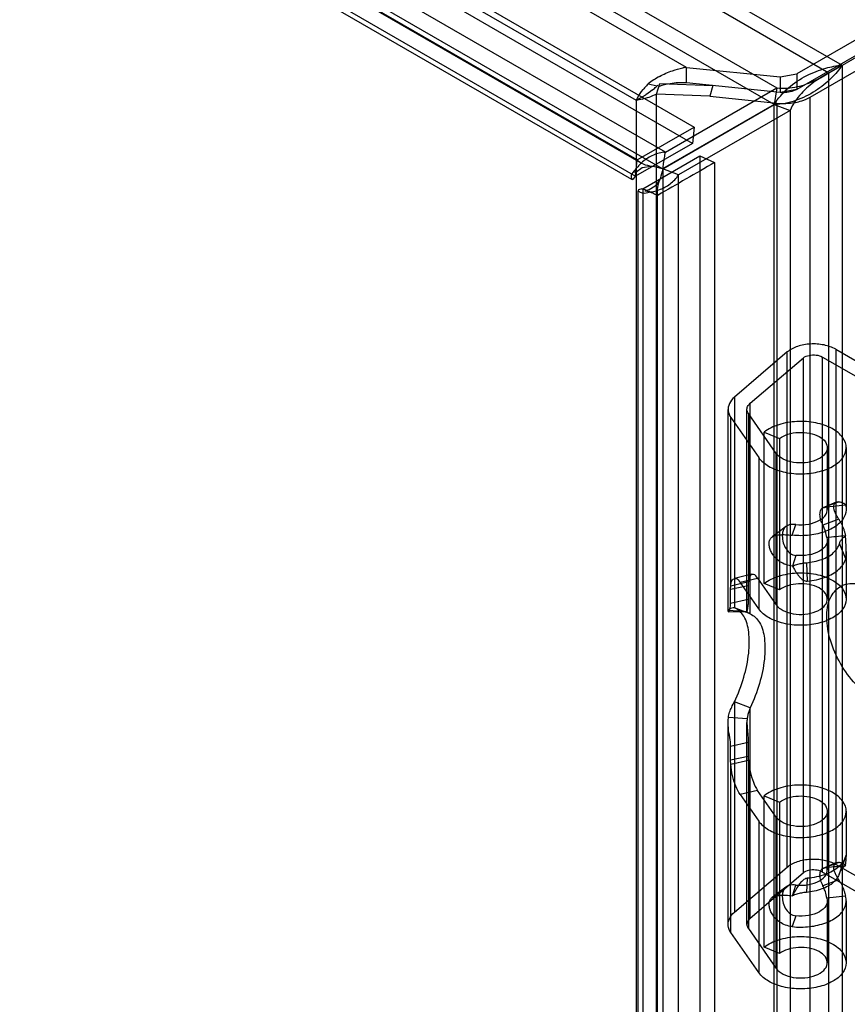
# Model space of a CAD drawing. Units: millimetres. Extents: x 123 to 719, y 90 to 1085.
# Drawn here: x 483 to 549, y 668 to 746 of the extents above; entities that cross this region are included whole.
import ezdxf

# ---------------------------------------------------------------- set-up
doc = ezdxf.new("R2010")
doc.units = ezdxf.units.MM
doc.header["$LTSCALE"] = 76.405896
doc.layers.get('0').update_dxf_attribs({"linetype": 'CONTINUOUS'})

msp = doc.modelspace()

# ---------------------------------------------------------------- linework, layer by layer
at = {"color": 7, "linetype": 'CONTINUOUS'}
for p, q in [((535.959, 741.977), (125.596, 978.895)), ((125.324, 974.153), (531.989, 739.37)), ((148.897, 972.738), (548.31, 742.143)), ((547.249, 741.53), (147.837, 972.126)), ((148.582, 968.148), (543.136, 740.358)), ((542.933, 739.038), (148.38, 966.829)), ((534.296, 735.254), (135.476, 965.507)), ((135.303, 964.16), (534.04, 733.954)), ((142.989, 964.476), (536.581, 737.241)), ((536.449, 735.95), (142.857, 963.185)), ((136.685, 962.845), (532.364, 734.405)), ((532.062, 734.64), (137.194, 962.612)), ((135.934, 961.547), (531.616, 733.105)), ((137.062, 961.321), (531.93, 733.349)), ((558.474, 748.011), (547.249, 741.53)), ((551.679, 745.475), (544.724, 741.46)), ((551.679, 744.251), (544.724, 740.235)), ((545.784, 739.623), (552.739, 743.638)), ((535.959, 740.752), (535.959, 741.977)), ((535.959, 741.977), (543.402, 741.219)), ((543.402, 741.219), (544.724, 741.46)), ((544.724, 741.46), (544.724, 740.235)), ((548.31, 742.143), (547.249, 741.53)), ((547.249, 117.026), (547.249, 741.53)), ((548.31, 742.143), (548.31, 117.639)), ((532.93, 740.675), (533.64, 740.511)), ((533.589, 739.854), (533.85, 740.706)), ((533.85, 740.706), (538.069, 740.537)), ((543.402, 739.995), (535.959, 740.752)), ((543.402, 741.219), (543.402, 739.995)), ((533.128, 740.063), (532.743, 739.806)), ((533.287, 740.194), (533.128, 740.063)), ((534.296, 735.254), (543.136, 740.358)), ((538.069, 740.537), (537.809, 739.685)), ((543.136, 740.358), (542.933, 739.038)), ((544.724, 740.235), (543.402, 739.995)), ((531.989, 739.37), (532.743, 739.806)), ((531.989, 739.37), (531.989, 93.517)), ((533.589, 92.072), (533.589, 739.854)), ((537.809, 739.685), (533.589, 739.854)), ((537.809, 739.685), (543.142, 739.142)), ((543.142, 739.142), (543.142, 90.839)), ((545.784, 91.32), (545.784, 739.623)), ((542.933, 739.038), (534.08, 733.94)), ((534.093, 733.935), (542.933, 739.038)), ((544.177, 738.554), (535.337, 733.45)), ((542.933, 120.145), (542.933, 739.038)), ((542.933, 739.038), (544.177, 738.554)), ((544.177, 738.554), (544.177, 119.661)), ((532.062, 734.64), (536.581, 737.241)), ((536.581, 737.241), (536.449, 735.95)), ((536.449, 735.95), (531.93, 733.349)), ((531.93, 733.349), (532.062, 734.64)), ((532.505, 732.354), (537.016, 734.967)), ((537.016, 734.967), (537.016, 117.185)), ((537.016, 734.967), (538.201, 734.436)), ((538.201, 734.436), (538.201, 116.653)), ((534.093, 733.935), (534.093, 110.115)), ((535.337, 733.45), (534.093, 733.935)), ((535.337, 109.631), (535.337, 733.45)), ((532.136, 112.008), (532.136, 732.204)), ((532.505, 732.354), (532.505, 113.098)), ((533.636, 112.01), (533.636, 732.202)), ((533.679, 112.511), (533.679, 731.862)), ((547.806, 719.632), (547.806, 678.807)), ((547.806, 719.632), (556.494, 714.616)), ((543.965, 719.418), (539.777, 715.834)), ((541.021, 715.35), (545.235, 718.956)), ((543.965, 678.593), (543.965, 719.418)), ((545.209, 718.934), (545.209, 678.109)), ((546.745, 678.194), (546.745, 719.02)), ((546.745, 719.02), (555.433, 714.004)), ((539.777, 715.834), (539.777, 699.143)), ((541.021, 698.658), (541.021, 715.35)), ((539.265, 698.849), (539.265, 714.865)), ((539.483, 700.865), (539.483, 714.216)), ((539.483, 714.216), (541.694, 711.057)), ((540.765, 698.849), (540.765, 714.865)), ((540.874, 714.541), (540.874, 701.19)), ((543.085, 711.381), (540.874, 714.541)), ((542.135, 701.067), (542.135, 713.069)), ((542.135, 713.069), (543.342, 712.555)), ((543.342, 712.555), (543.342, 700.553)), ((547.132, 711.835), (547.132, 706.936)), ((548.632, 711.835), (548.632, 706.936)), ((541.694, 711.057), (541.694, 699.054)), ((543.085, 699.379), (543.085, 711.381)), ((548.044, 707.54), (546.789, 707.066)), ((547.099, 707.151), (548.575, 707.305)), ((544.349, 704.896), (544.634, 705.746)), ((548.044, 706.16), (546.789, 705.686)), ((547.132, 704.487), (547.132, 699.833)), ((548.595, 703.024), (548.1, 704.232)), ((544.634, 703.297), (544.372, 702.439)), ((548.632, 703.601), (548.632, 699.833)), ((545.474, 702.715), (545.545, 701.263)), ((541.157, 701.799), (539.766, 701.474)), ((539.466, 700.606), (540.865, 700.918)), ((540.874, 701.19), (539.483, 700.865)), ((540.221, 701.16), (541.612, 701.484)), ((541.694, 699.054), (540.221, 701.16)), ((540.865, 700.918), (540.865, 699.798)), ((541.612, 701.484), (543.085, 699.379)), ((543.342, 700.553), (542.135, 701.067)), ((539.466, 699.486), (539.466, 700.606)), ((540.865, 699.798), (539.466, 699.486)), ((540.779, 698.814), (539.293, 698.932)), ((541.021, 698.658), (539.773, 699.144)), ((539.777, 691.7), (539.777, 675.009)), ((541.021, 691.216), (539.777, 691.7)), ((541.021, 674.524), (541.021, 691.216)), ((539.265, 674.04), (539.265, 690.056)), ((540.779, 690.328), (539.293, 690.447)), ((540.765, 674.04), (540.765, 690.056)), ((539.466, 688.172), (540.865, 688.484)), ((540.865, 688.484), (540.865, 687.364)), ((539.466, 687.052), (539.466, 688.172)), ((540.865, 687.364), (539.466, 687.052)), ((539.483, 686.743), (540.874, 687.067)), ((540.874, 687.067), (540.874, 673.716)), ((539.483, 673.391), (539.483, 686.743)), ((541.612, 684.664), (540.221, 684.34)), ((543.085, 682.559), (541.612, 684.664)), ((540.221, 684.34), (541.694, 682.234)), ((542.135, 672.244), (542.135, 684.247)), ((542.135, 684.247), (543.342, 683.733)), ((543.342, 683.733), (543.342, 671.73)), ((547.132, 683.013), (547.132, 678.359)), ((548.632, 683.013), (548.632, 679.423)), ((541.694, 682.234), (541.694, 670.232)), ((543.085, 670.556), (543.085, 682.559)), ((548.065, 677.99), (548.555, 679.33)), ((548.595, 679.462), (548.1, 678.104)), ((548.608, 679.506), (548.123, 678.177)), ((539.777, 675.009), (543.965, 678.593)), ((555.433, 673.178), (546.713, 678.213)), ((548.044, 678.963), (546.789, 678.488)), ((556.494, 673.791), (547.806, 678.807)), ((545.209, 678.109), (541.021, 674.524)), ((545.545, 677.701), (545.474, 676.587)), ((548.044, 677.583), (546.789, 677.108)), ((544.372, 676.311), (544.633, 677.166)), ((548.575, 676.278), (547.099, 676.124)), ((547.132, 675.909), (547.132, 671.01)), ((548.632, 675.909), (548.632, 671.01)), ((544.634, 674.719), (544.349, 673.869)), ((540.874, 673.716), (543.085, 670.556)), ((541.694, 670.232), (539.483, 673.391)), ((543.342, 671.73), (542.135, 672.244))]:
    msp.add_line(p, q, dxfattribs=at)
for points in [[(531.999, 734.019), (531.889, 733.582), (531.968, 733.674), (532.451, 734.036), (533.182, 734.159)], [(533.832, 733.033), (533.48, 732.552), (533.001, 732.28), (532.679, 732.205), (532.737, 732.195), (533.119, 732.078)], [(532.435, 732.347), (532.458, 732.35), (532.481, 732.352), (532.505, 732.354)], [(547.838, 707.519), (547.291, 707.274), (546.773, 707.06)], [(546.943, 707.107), (547.136, 707.15), (547.267, 707.169)], [(543.838, 705.575), (543.324, 705.167), (542.764, 704.756)], [(539.279, 698.828), (539.998, 698.849), (540.681, 698.822)], [(540.679, 698.822), (540.55, 698.839), (540.619, 698.815)], [(547.838, 678.941), (547.294, 678.697), (546.773, 678.483)], [(546.943, 678.53), (547.136, 678.572), (547.267, 678.591)], [(543.838, 676.998), (543.325, 676.59), (542.764, 676.178)]]:
    msp.add_lwpolyline(points, dxfattribs=at)
for centre, radius, start, end in [((536.619, 736.888), 5.132, 97.38146, 100.51352), ((537.256, 736.452), 6.045, 135.69264, 136.90053), ((537.4, 734.754), 7.418, 118.75116, 127.05039), ((536.963, 736.707), 5.657, 139.97421, 141.53025), ((537.161, 736.54), 5.915, 136.89019, 139.96775), ((524.67, 750.281), 13.265, 312.06042, 312.92842), ((530.745, 746.316), 7.058, 284.07623, 288.65382), ((530.59, 746.785), 7.552, 288.6276, 293.39697), ((543.663, 744.285), 5.17, 264.21613, 274.82215), ((543.9, 704.227), 3.234, 8.44884, 17.7969), ((546.19, 687.368), 5.324, 180.04711, 183.24227), ((543.9, 675.649), 3.234, 8.44884, 17.7969)]:
    msp.add_arc(centre, radius, start, end, dxfattribs=at)
for points in [[(533.832, 741.258), (534.161, 741.439), (534.506, 741.594), (534.862, 741.716)], [(534.862, 741.716), (535.129, 741.808), (535.404, 741.882), (535.682, 741.933)], [(534.68, 740.681), (534.383, 740.631), (534.088, 740.56), (533.799, 740.474)], [(535.959, 740.752), (535.533, 740.781), (535.101, 740.752), (534.68, 740.681)], [(533.287, 740.194), (533.377, 740.273), (533.467, 740.353), (533.556, 740.433)], [(532.462, 739.469), (532.305, 739.43), (532.148, 739.397), (531.989, 739.37)], [(544.098, 739.134), (544.439, 739.162), (544.779, 739.225), (545.106, 739.329)], [(545.106, 739.329), (545.341, 739.403), (545.571, 739.499), (545.784, 739.623)], [(534.172, 735.245), (534.199, 735.248), (534.227, 735.251), (534.254, 735.252)], [(538.201, 734.436), (537.449, 734), (535.943, 733.134), (534.438, 732.268), (533.686, 731.833)], [(546.789, 707.066), (546.834, 707.078), (546.879, 707.09), (546.924, 707.102)], [(546.979, 707.117), (547.009, 707.124), (547.039, 707.13), (547.068, 707.141)], [(548.578, 704.844), (548.332, 704.819), (547.84, 704.773), (547.348, 704.728), (547.102, 704.702)], [(546.789, 678.488), (546.834, 678.501), (546.879, 678.512), (546.924, 678.524)], [(546.979, 678.539), (547.009, 678.547), (547.039, 678.553), (547.068, 678.564)], [(547.099, 678.574), (547.349, 678.6), (547.85, 678.646), (548.35, 678.693), (548.601, 678.718)]]:
    msp.add_open_spline(points, degree=3, dxfattribs=at)
for points, knots in [([(548.31, 742.143), (548.067, 741.779), (547.421, 741.031), (546.193, 740.047), (544.662, 739.278), (543.506, 739.048), (542.933, 739.038)], [0, 0, 0, 0, 0.204735, 0.458918, 0.732125, 1, 1, 1, 1]), ([(542.933, 739.038), (543.228, 739.529), (544.005, 740.415), (545.437, 741.357), (546.903, 741.929), (547.873, 742.114), (548.31, 742.143)], [0, 0, 0, 0, 0.267853, 0.541054, 0.795247, 1, 1, 1, 1]), ([(543.136, 740.358), (543.675, 740.298), (544.745, 740.381), (546.12, 740.873), (546.909, 741.324), (547.249, 741.53)], [0, 0, 0, 0, 0.374336, 0.725293, 1, 1, 1, 1]), ([(547.249, 741.53), (546.9, 741.339), (546.116, 740.88), (545.002, 739.937), (544.395, 739.051), (544.177, 738.554)], [0, 0, 0, 0, 0.274678, 0.625631, 1, 1, 1, 1]), ([(531.989, 739.37), (532.021, 739.439), (532.177, 739.739), (532.37, 740.02), (532.534, 740.226)], [0, 0, 0, 0, 0.223213, 1, 1, 1, 1]), ([(544.724, 740.235), (544.634, 740.183), (544.219, 740.001), (543.749, 739.959), (543.402, 739.995)], [0, 0, 0, 0, 0.228836, 1, 1, 1, 1]), ([(534.172, 735.245), (533.847, 735.214), (533.205, 735.009), (532.387, 734.479), (531.911, 733.847), (531.513, 733.427), (531.68, 732.966), (531.861, 733.249), (531.93, 733.349)], [0, 0, 0, 0, 0.247898, 0.502824, 0.72156, 0.861797, 0.907322, 1, 1, 1, 1]), ([(534.093, 733.934), (534.114, 734.08), (534.161, 734.371), (534.227, 734.811), (534.273, 735.106), (534.296, 735.254)], [0, 0, 0, 0, 0.330468, 0.663678, 1, 1, 1, 1]), ([(532.062, 734.64), (532.2, 734.505), (532.566, 734.26), (533.271, 734.148), (533.776, 734.047), (534.04, 733.954)], [0, 0, 0, 0, 0.273091, 0.602922, 1, 1, 1, 1]), ([(534.093, 733.935), (534.049, 733.668), (533.895, 733.18), (533.628, 732.516), (533.632, 732.059), (533.679, 731.862)], [0, 0, 0, 0, 0.379705, 0.715872, 1, 1, 1, 1]), ([(532.435, 732.347), (532.33, 732.333), (532.015, 732.265), (532.465, 731.964), (532.993, 732.085), (533.835, 732.231), (534.684, 732.7), (535.164, 733.176), (535.337, 733.45)], [0, 0, 0, 0, 0.07905, 0.13371, 0.283415, 0.50678, 0.757584, 1, 1, 1, 1]), ([(533.685, 731.82), (533.554, 731.877), (533.295, 731.999), (532.9, 732.174), (532.637, 732.295), (532.505, 732.354)], [0, 0, 0, 0, 0.330077, 0.664055, 1, 1, 1, 1]), ([(547.806, 719.632), (547.519, 719.798), (546.852, 720.022), (545.806, 720.091), (544.8, 719.915), (544.197, 719.617), (543.965, 719.418)], [0, 0, 0, 0, 0.246437, 0.513423, 0.773064, 1, 1, 1, 1]), ([(545.235, 718.956), (545.36, 719.064), (545.711, 719.182), (546.236, 719.206), (546.595, 719.106), (546.745, 719.02)], [0, 0, 0, 0, 0.315362, 0.669249, 1, 1, 1, 1]), ([(539.777, 715.834), (539.612, 715.692), (539.336, 715.374), (539.21, 714.752), (539.371, 714.377), (539.483, 714.216)], [0, 0, 0, 0, 0.36069, 0.674784, 1, 1, 1, 1]), ([(540.874, 714.541), (540.818, 714.621), (540.737, 714.809), (540.8, 715.12), (540.938, 715.279), (541.021, 715.35)], [0, 0, 0, 0, 0.325216, 0.63931, 1, 1, 1, 1]), ([(548.37, 712.614), (548.155, 712.921), (547.467, 713.448), (546.19, 713.864), (544.732, 713.965), (543.323, 713.731), (542.472, 713.333), (542.135, 713.069)], [0, 0, 0, 0, 0.166825, 0.369666, 0.592015, 0.809655, 1, 1, 1, 1]), ([(541.694, 711.057), (541.891, 710.775), (542.505, 710.283), (543.656, 709.862), (544.993, 709.707), (546.336, 709.844), (547.504, 710.257), (548.362, 710.903), (548.744, 711.802), (548.532, 712.383), (548.37, 712.614)], [0, 0, 0, 0, 0.114444, 0.252093, 0.404151, 0.557951, 0.697156, 0.811903, 0.906105, 1, 1, 1, 1]), ([(543.342, 712.555), (543.539, 712.709), (544.035, 712.941), (544.857, 713.078), (545.708, 713.018), (546.453, 712.776), (546.854, 712.469), (546.979, 712.29)], [0, 0, 0, 0, 0.190391, 0.40806, 0.630407, 0.833216, 1, 1, 1, 1]), ([(546.979, 712.29), (547.087, 712.136), (547.212, 711.724), (546.849, 711.147), (546.196, 710.784), (545.361, 710.6), (544.465, 710.63), (543.661, 710.865), (543.22, 711.188), (543.085, 711.381)], [0, 0, 0, 0, 0.107145, 0.218385, 0.359031, 0.525874, 0.701595, 0.865079, 1, 1, 1, 1]), ([(548.575, 707.305), (548.655, 707.049), (548.629, 706.423), (547.987, 705.663), (546.983, 705.132), (545.723, 704.846), (544.811, 704.844), (544.349, 704.896)], [0, 0, 0, 0, 0.144825, 0.309378, 0.512804, 0.74927, 1, 1, 1, 1]), ([(544.633, 705.744), (544.974, 705.706), (545.629, 705.728), (546.474, 706), (547.082, 706.478), (547.157, 706.964), (547.099, 707.151)], [0, 0, 0, 0, 0.31866, 0.597067, 0.817557, 1, 1, 1, 1]), ([(548.044, 706.16), (547.986, 706.251), (547.878, 706.427), (547.746, 706.685), (547.664, 706.923), (547.632, 707.133), (547.655, 707.314), (547.735, 707.461), (547.877, 707.549), (547.989, 707.551), (548.044, 707.54)], [0, 0, 0, 0, 0.18714, 0.357372, 0.502947, 0.622159, 0.723084, 0.814549, 0.903259, 1, 1, 1, 1]), ([(548.37, 707.441), (548.339, 707.455), (548.272, 707.481), (548.163, 707.513), (548.085, 707.532), (548.044, 707.54)], [0, 0, 0, 0, 0.298851, 0.632223, 1, 1, 1, 1]), ([(548.575, 707.305), (548.541, 707.343), (548.472, 707.392), (548.399, 707.428), (548.37, 707.441)], [0, 0, 0, 0, 0.61709, 1, 1, 1, 1]), ([(546.789, 705.686), (546.723, 705.819), (546.608, 706.097), (546.535, 706.517), (546.576, 706.867), (546.715, 707.045), (546.789, 707.066)], [0, 0, 0, 0, 0.299037, 0.601703, 0.845194, 1, 1, 1, 1]), ([(544.634, 705.746), (544.546, 705.756), (544.373, 705.763), (544.121, 705.728), (543.888, 705.632), (543.699, 705.447), (543.586, 705.17), (543.566, 704.959), (543.566, 704.844)], [0, 0, 0, 0, 0.162385, 0.315778, 0.463395, 0.615145, 0.788954, 1, 1, 1, 1]), ([(546.979, 705.215), (546.962, 705.269), (546.925, 705.375), (546.861, 705.532), (546.814, 705.635), (546.789, 705.686)], [0, 0, 0, 0, 0.331865, 0.665184, 1, 1, 1, 1]), ([(548.044, 706.16), (548.086, 706.094), (548.167, 705.96), (548.277, 705.752), (548.34, 705.61), (548.37, 705.539)], [0, 0, 0, 0, 0.336241, 0.6692, 1, 1, 1, 1]), ([(548.37, 705.539), (548.401, 705.462), (548.458, 705.311), (548.529, 705.079), (548.564, 704.923), (548.578, 704.844)], [0, 0, 0, 0, 0.341389, 0.668277, 1, 1, 1, 1]), ([(544.373, 702.444), (544.193, 702.462), (543.844, 702.541), (543.382, 702.773), (543.017, 703.082), (542.76, 703.421), (542.599, 703.754), (542.52, 704.062), (542.512, 704.337), (542.582, 704.578), (542.753, 704.771), (543.027, 704.891), (543.393, 704.942), (543.845, 704.942), (544.174, 704.915), (544.349, 704.896)], [0, 0, 0, 0, 0.108308, 0.211624, 0.307233, 0.391808, 0.46473, 0.527415, 0.580469, 0.627656, 0.674125, 0.72975, 0.802778, 0.894311, 1, 1, 1, 1]), ([(543.566, 704.844), (543.566, 704.66), (543.621, 704.294), (543.834, 703.804), (544.178, 703.432), (544.484, 703.313), (544.634, 703.297)], [0, 0, 0, 0, 0.271321, 0.5377, 0.777397, 1, 1, 1, 1]), ([(548.1, 704.232), (548.119, 704.306), (548.184, 704.459), (548.356, 704.661), (548.494, 704.789), (548.578, 704.844)], [0, 0, 0, 0, 0.290617, 0.618597, 1, 1, 1, 1]), ([(548.595, 703.024), (548.603, 703.056), (548.615, 703.135), (548.625, 703.269), (548.631, 703.432), (548.633, 703.619), (548.63, 703.825), (548.624, 704.051), (548.614, 704.296), (548.601, 704.563), (548.585, 704.747), (548.578, 704.844)], [0, 0, 0, 0, 0.054014, 0.130477, 0.220899, 0.323589, 0.436835, 0.560497, 0.694908, 0.84079, 1, 1, 1, 1]), ([(547.102, 704.702), (547.162, 704.512), (547.077, 704.022), (546.465, 703.546), (545.621, 703.277), (544.97, 703.259), (544.634, 703.297)], [0, 0, 0, 0, 0.185192, 0.406549, 0.685646, 1, 1, 1, 1]), ([(545.474, 702.715), (545.894, 702.75), (546.667, 702.909), (547.625, 703.405), (548.032, 703.957), (548.1, 704.232)], [0, 0, 0, 0, 0.397103, 0.732959, 1, 1, 1, 1]), ([(544.372, 702.439), (544.482, 702.49), (544.715, 702.578), (545.085, 702.67), (545.342, 702.704), (545.474, 702.715)], [0, 0, 0, 0, 0.319761, 0.653435, 1, 1, 1, 1]), ([(544.373, 702.444), (544.419, 702.357), (544.517, 702.198), (544.653, 701.968), (544.791, 701.768), (544.93, 701.594), (545.073, 701.45), (545.223, 701.339), (545.382, 701.269), (545.493, 701.259), (545.545, 701.263)], [0, 0, 0, 0, 0.168593, 0.321794, 0.461522, 0.588909, 0.705052, 0.811242, 0.909873, 1, 1, 1, 1]), ([(545.545, 701.263), (546.032, 701.304), (546.93, 701.488), (548.043, 702.064), (548.516, 702.706), (548.595, 703.024)], [0, 0, 0, 0, 0.396209, 0.733751, 1, 1, 1, 1]), ([(541.612, 701.484), (541.524, 701.608), (541.354, 701.877), (540.887, 701.67), (540.889, 701.361), (540.874, 701.19)], [0, 0, 0, 0, 0.363433, 0.589273, 1, 1, 1, 1]), ([(542.135, 701.067), (542.472, 701.33), (543.323, 701.729), (544.733, 701.962), (546.19, 701.861), (547.467, 701.445), (548.155, 700.919), (548.37, 700.611)], [0, 0, 0, 0, 0.190391, 0.40806, 0.630407, 0.833216, 1, 1, 1, 1]), ([(539.466, 700.606), (539.466, 700.636), (539.467, 700.696), (539.473, 700.782), (539.479, 700.838), (539.483, 700.865)], [0, 0, 0, 0, 0.351354, 0.685037, 1, 1, 1, 1]), ([(539.483, 700.865), (539.499, 701.036), (539.497, 701.346), (539.963, 701.552), (540.134, 701.284), (540.221, 701.16)], [0, 0, 0, 0, 0.41064, 0.636494, 1, 1, 1, 1]), ([(540.874, 701.19), (540.872, 701.16), (540.869, 701.101), (540.866, 701.01), (540.865, 700.949), (540.865, 700.918)], [0, 0, 0, 0, 0.322273, 0.655742, 1, 1, 1, 1]), ([(546.979, 700.287), (546.854, 700.466), (546.452, 700.773), (545.707, 701.016), (544.857, 701.075), (544.035, 700.939), (543.539, 700.706), (543.342, 700.553)], [0, 0, 0, 0, 0.166825, 0.369666, 0.592015, 0.809655, 1, 1, 1, 1]), ([(550.837, 691.917), (550.302, 692.226), (549.295, 693.075), (548.125, 694.676), (547.323, 696.49), (547.004, 698.276), (547.208, 699.836), (548.089, 700.966), (549.511, 701.193), (550.395, 700.828), (550.837, 700.572)], [0, 0, 0, 0, 0.139571, 0.292521, 0.444819, 0.583634, 0.698028, 0.791056, 0.884599, 1, 1, 1, 1]), ([(548.37, 700.611), (548.531, 700.381), (548.742, 699.806), (548.371, 698.913), (547.523, 698.265), (546.362, 697.847), (545.019, 697.704), (543.675, 697.854), (542.512, 698.275), (541.893, 698.771), (541.694, 699.054)], [0, 0, 0, 0, 0.093435, 0.186544, 0.300245, 0.439128, 0.592652, 0.745625, 0.884891, 1, 1, 1, 1]), ([(543.085, 699.379), (543.22, 699.186), (543.657, 698.865), (544.455, 698.63), (545.351, 698.596), (546.191, 698.779), (546.848, 699.143), (547.212, 699.72), (547.087, 700.133), (546.979, 700.287)], [0, 0, 0, 0, 0.134357, 0.296127, 0.471248, 0.640706, 0.781232, 0.892623, 1, 1, 1, 1]), ([(539.293, 698.932), (539.277, 698.902), (539.285, 698.733), (539.487, 699.192), (539.466, 699.33), (539.466, 699.486)], [0, 0, 0, 0, 0.12746, 0.409928, 1, 1, 1, 1]), ([(540.865, 699.798), (540.865, 699.675), (540.861, 699.464), (540.815, 699.174), (540.802, 699), (540.731, 698.831), (540.779, 698.814)], [0, 0, 0, 0, 0.371157, 0.650876, 0.845171, 1, 1, 1, 1]), ([(539.777, 699.143), (539.702, 699.14), (539.566, 699.124), (539.394, 699.055), (539.315, 698.974), (539.293, 698.932)], [0, 0, 0, 0, 0.413816, 0.739405, 1, 1, 1, 1]), ([(539.777, 691.7), (540.073, 692.323), (540.552, 693.58), (540.949, 695.447), (540.979, 697.102), (540.665, 698.418), (540.087, 699.021), (539.777, 699.143)], [0, 0, 0, 0, 0.258523, 0.502461, 0.711939, 0.875352, 1, 1, 1, 1]), ([(540.779, 698.814), (540.826, 698.797), (540.907, 698.743), (540.985, 698.687), (541.021, 698.658)], [0, 0, 0, 0, 0.521175, 1, 1, 1, 1]), ([(541.021, 698.658), (541.33, 698.536), (541.909, 697.934), (542.222, 696.617), (542.192, 694.962), (541.795, 693.096), (541.317, 691.838), (541.021, 691.216)], [0, 0, 0, 0, 0.124668, 0.288103, 0.49759, 0.741515, 1, 1, 1, 1]), ([(539.293, 690.447), (539.314, 690.585), (539.383, 690.868), (539.549, 691.288), (539.695, 691.562), (539.777, 691.7)], [0, 0, 0, 0, 0.311101, 0.644172, 1, 1, 1, 1]), ([(541.021, 691.216), (540.981, 691.114), (540.907, 690.915), (540.824, 690.619), (540.79, 690.423), (540.779, 690.328)], [0, 0, 0, 0, 0.354597, 0.688698, 1, 1, 1, 1]), ([(539.466, 688.172), (539.466, 688.399), (539.402, 688.889), (539.269, 689.637), (539.251, 690.18), (539.293, 690.447)], [0, 0, 0, 0, 0.298281, 0.645015, 1, 1, 1, 1]), ([(540.779, 690.328), (540.767, 690.228), (540.76, 690.01), (540.78, 689.667), (540.817, 689.293), (540.854, 688.895), (540.865, 688.622), (540.865, 688.484)], [0, 0, 0, 0, 0.16465, 0.351776, 0.557299, 0.775556, 1, 1, 1, 1]), ([(539.483, 686.743), (539.479, 686.779), (539.473, 686.849), (539.467, 686.953), (539.466, 687.019), (539.466, 687.052)], [0, 0, 0, 0, 0.353111, 0.686591, 1, 1, 1, 1]), ([(540.874, 687.067), (540.896, 686.768), (540.992, 686.174), (541.236, 685.364), (541.471, 684.866), (541.612, 684.664)], [0, 0, 0, 0, 0.355139, 0.708844, 1, 1, 1, 1]), ([(540.221, 684.34), (540.08, 684.541), (539.845, 685.039), (539.601, 685.849), (539.505, 686.443), (539.483, 686.743)], [0, 0, 0, 0, 0.291055, 0.64475, 1, 1, 1, 1]), ([(548.37, 683.791), (548.155, 684.099), (547.467, 684.625), (546.19, 685.041), (544.732, 685.142), (543.323, 684.909), (542.472, 684.51), (542.135, 684.247)], [0, 0, 0, 0, 0.166825, 0.369666, 0.592015, 0.809655, 1, 1, 1, 1]), ([(541.694, 682.234), (541.891, 681.952), (542.505, 681.46), (543.656, 681.039), (544.993, 680.884), (546.336, 681.021), (547.504, 681.435), (548.362, 682.081), (548.744, 682.979), (548.532, 683.56), (548.37, 683.791)], [0, 0, 0, 0, 0.114444, 0.252093, 0.404151, 0.557951, 0.697156, 0.811903, 0.906105, 1, 1, 1, 1]), ([(543.342, 683.733), (543.539, 683.886), (544.035, 684.119), (544.857, 684.255), (545.708, 684.196), (546.453, 683.953), (546.854, 683.646), (546.979, 683.467)], [0, 0, 0, 0, 0.190391, 0.40806, 0.630407, 0.833216, 1, 1, 1, 1]), ([(546.979, 683.467), (547.087, 683.313), (547.212, 682.902), (546.849, 682.324), (546.196, 681.962), (545.361, 681.777), (544.465, 681.808), (543.661, 682.042), (543.22, 682.365), (543.085, 682.559)], [0, 0, 0, 0, 0.107145, 0.218385, 0.359031, 0.525874, 0.701595, 0.865079, 1, 1, 1, 1]), ([(543.965, 678.593), (544.197, 678.792), (544.8, 679.09), (545.806, 679.266), (546.852, 679.197), (547.519, 678.972), (547.806, 678.807)], [0, 0, 0, 0, 0.226936, 0.486577, 0.753563, 1, 1, 1, 1]), ([(548.595, 679.462), (548.516, 679.144), (548.043, 678.502), (546.93, 677.926), (546.032, 677.742), (545.545, 677.701)], [0, 0, 0, 0, 0.266249, 0.603791, 1, 1, 1, 1]), ([(548.578, 678.716), (548.584, 678.769), (548.601, 678.873), (548.611, 679.023), (548.623, 679.153), (548.624, 679.279), (548.645, 679.347), (548.603, 679.494), (548.595, 679.462)], [0, 0, 0, 0, 0.212559, 0.416563, 0.593672, 0.745266, 0.871316, 1, 1, 1, 1]), ([(544.633, 677.166), (544.974, 677.128), (545.629, 677.151), (546.474, 677.422), (547.082, 677.9), (547.157, 678.386), (547.099, 678.574)], [0, 0, 0, 0, 0.318648, 0.59706, 0.817554, 1, 1, 1, 1]), ([(546.713, 678.213), (546.559, 678.302), (546.191, 678.381), (545.666, 678.353), (545.331, 678.214), (545.209, 678.109)], [0, 0, 0, 0, 0.338746, 0.692389, 1, 1, 1, 1]), ([(546.789, 677.108), (546.723, 677.242), (546.608, 677.52), (546.535, 677.94), (546.576, 678.289), (546.715, 678.468), (546.789, 678.488)], [0, 0, 0, 0, 0.299037, 0.601703, 0.845194, 1, 1, 1, 1]), ([(548.044, 677.583), (547.986, 677.673), (547.878, 677.849), (547.746, 678.108), (547.664, 678.345), (547.632, 678.555), (547.655, 678.736), (547.735, 678.883), (547.877, 678.972), (547.989, 678.974), (548.044, 678.963)], [0, 0, 0, 0, 0.18714, 0.357372, 0.502947, 0.622159, 0.723084, 0.814549, 0.903259, 1, 1, 1, 1]), ([(548.37, 678.864), (548.339, 678.878), (548.271, 678.903), (548.162, 678.936), (548.085, 678.954), (548.044, 678.963)], [0, 0, 0, 0, 0.298818, 0.632802, 1, 1, 1, 1]), ([(548.601, 678.718), (548.514, 678.662), (548.362, 678.546), (548.188, 678.337), (548.12, 678.181), (548.1, 678.104)], [0, 0, 0, 0, 0.380211, 0.705437, 1, 1, 1, 1]), ([(548.578, 678.716), (548.543, 678.757), (548.476, 678.813), (548.399, 678.851), (548.37, 678.864)], [0, 0, 0, 0, 0.625981, 1, 1, 1, 1]), ([(545.545, 677.701), (545.501, 677.698), (545.408, 677.676), (545.279, 677.607), (545.157, 677.51), (545.041, 677.391), (544.929, 677.254), (544.819, 677.1), (544.711, 676.928), (544.6, 676.739), (544.493, 676.531), (544.41, 676.391), (544.373, 676.315)], [0, 0, 0, 0, 0.071249, 0.149892, 0.232506, 0.320696, 0.414858, 0.515747, 0.624051, 0.740412, 0.865457, 1, 1, 1, 1]), ([(548.1, 678.104), (548.032, 677.829), (547.625, 677.277), (546.667, 676.781), (545.894, 676.622), (545.474, 676.587)], [0, 0, 0, 0, 0.266965, 0.602801, 1, 1, 1, 1]), ([(548.044, 677.583), (548.086, 677.516), (548.168, 677.382), (548.277, 677.175), (548.34, 677.033), (548.37, 676.962)], [0, 0, 0, 0, 0.337258, 0.670533, 1, 1, 1, 1]), ([(544.634, 677.168), (544.546, 677.178), (544.373, 677.185), (544.121, 677.15), (543.888, 677.055), (543.699, 676.869), (543.586, 676.592), (543.566, 676.381), (543.566, 676.266)], [0, 0, 0, 0, 0.162385, 0.315778, 0.463395, 0.615145, 0.788954, 1, 1, 1, 1]), ([(546.979, 676.638), (546.962, 676.691), (546.925, 676.798), (546.861, 676.955), (546.814, 677.057), (546.789, 677.108)], [0, 0, 0, 0, 0.331865, 0.665184, 1, 1, 1, 1]), ([(548.37, 676.962), (548.4, 676.888), (548.457, 676.738), (548.525, 676.51), (548.56, 676.355), (548.575, 676.278)], [0, 0, 0, 0, 0.336253, 0.669496, 1, 1, 1, 1]), ([(544.349, 673.869), (544.169, 673.889), (543.821, 673.971), (543.362, 674.209), (543.002, 674.52), (542.75, 674.86), (542.593, 675.193), (542.518, 675.499), (542.514, 675.772), (542.588, 676.012), (542.764, 676.201), (543.042, 676.317), (543.413, 676.366), (543.868, 676.363), (544.198, 676.336), (544.373, 676.315)], [0, 0, 0, 0, 0.108327, 0.211427, 0.306656, 0.390732, 0.463132, 0.525376, 0.578071, 0.625073, 0.671748, 0.728025, 0.801906, 0.894121, 1, 1, 1, 1]), ([(543.566, 676.266), (543.566, 676.082), (543.621, 675.716), (543.834, 675.227), (544.178, 674.855), (544.484, 674.736), (544.634, 674.719)], [0, 0, 0, 0, 0.271321, 0.5377, 0.777397, 1, 1, 1, 1]), ([(544.349, 673.869), (544.811, 673.817), (545.723, 673.819), (546.984, 674.105), (547.987, 674.636), (548.629, 675.396), (548.655, 676.022), (548.575, 676.278)], [0, 0, 0, 0, 0.250776, 0.487258, 0.690673, 0.855202, 1, 1, 1, 1]), ([(545.474, 676.587), (545.343, 676.576), (545.087, 676.542), (544.717, 676.451), (544.483, 676.362), (544.372, 676.311)], [0, 0, 0, 0, 0.345128, 0.677506, 1, 1, 1, 1]), ([(547.102, 676.125), (547.162, 675.934), (547.077, 675.444), (546.465, 674.968), (545.621, 674.7), (544.97, 674.681), (544.634, 674.719)], [0, 0, 0, 0, 0.185199, 0.406554, 0.685649, 1, 1, 1, 1]), ([(539.483, 673.391), (539.371, 673.552), (539.21, 673.927), (539.336, 674.549), (539.612, 674.867), (539.777, 675.009)], [0, 0, 0, 0, 0.325216, 0.63931, 1, 1, 1, 1]), ([(541.021, 674.524), (540.938, 674.454), (540.8, 674.295), (540.737, 673.984), (540.818, 673.796), (540.874, 673.716)], [0, 0, 0, 0, 0.36069, 0.674784, 1, 1, 1, 1]), ([(542.135, 672.244), (542.472, 672.508), (543.323, 672.906), (544.733, 673.14), (546.19, 673.038), (547.467, 672.622), (548.155, 672.096), (548.37, 671.789)], [0, 0, 0, 0, 0.190391, 0.40806, 0.630407, 0.833216, 1, 1, 1, 1]), ([(546.979, 671.464), (546.854, 671.644), (546.452, 671.951), (545.707, 672.193), (544.857, 672.252), (544.035, 672.116), (543.539, 671.884), (543.342, 671.73)], [0, 0, 0, 0, 0.166825, 0.369666, 0.592015, 0.809655, 1, 1, 1, 1]), ([(548.37, 671.789), (548.531, 671.559), (548.742, 670.984), (548.371, 670.091), (547.523, 669.443), (546.362, 669.025), (545.019, 668.882), (543.675, 669.032), (542.512, 669.452), (541.893, 669.948), (541.694, 670.232)], [0, 0, 0, 0, 0.093435, 0.186544, 0.300245, 0.439128, 0.592652, 0.745625, 0.884891, 1, 1, 1, 1]), ([(543.085, 670.556), (543.22, 670.363), (543.657, 670.042), (544.455, 669.807), (545.351, 669.774), (546.191, 669.956), (546.848, 670.321), (547.212, 670.898), (547.087, 671.31), (546.979, 671.464)], [0, 0, 0, 0, 0.134357, 0.296127, 0.471248, 0.640706, 0.781232, 0.892623, 1, 1, 1, 1])]:
    msp.add_open_spline(points, degree=3, knots=knots, dxfattribs=at)

doc.saveas('drawing.dxf')
